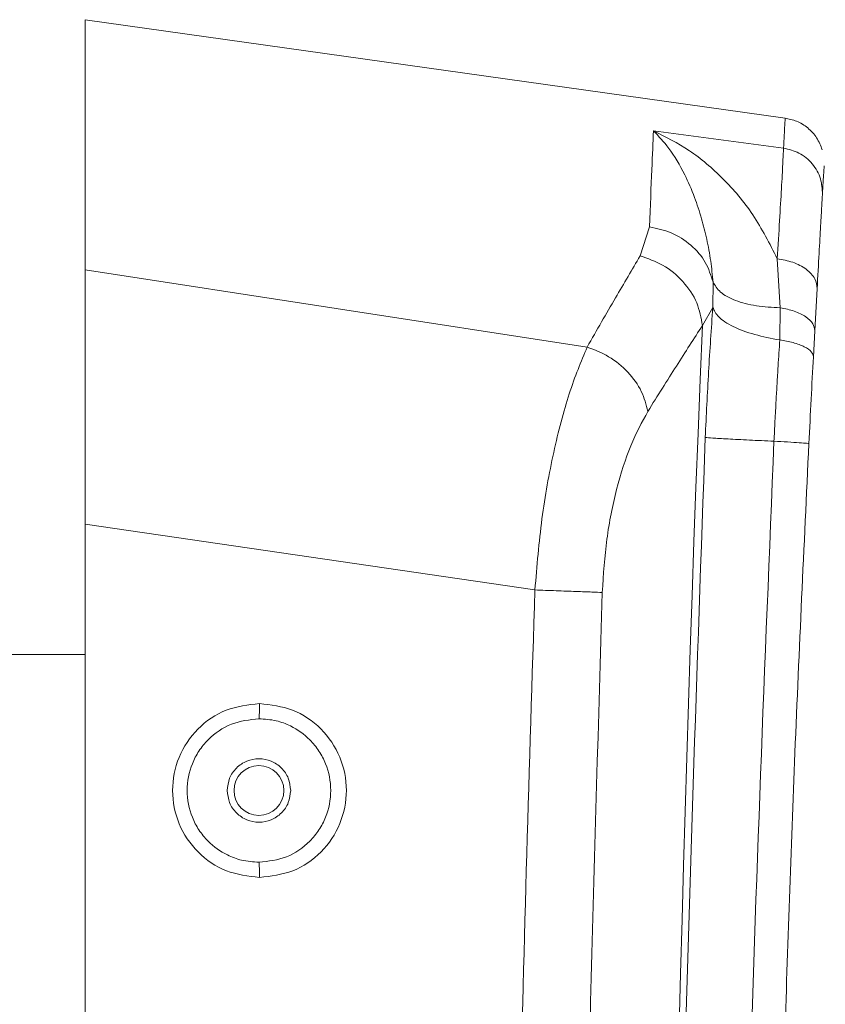
# Model space of a CAD drawing. Units: millimetres. Extents: x 28 to 273, y 16 to 197.
# Drawn here: x 136 to 142, y 125 to 132 of the extents above; entities that cross this region are included whole.
import ezdxf

# ---------------------------------------------------------------- set-up
doc = ezdxf.new("R2010")
doc.units = ezdxf.units.MM

msp = doc.modelspace()

# ---------------------------------------------------------------- linework, layer by layer
at = {"color": 7, "linetype": 'Continuous', "lineweight": 15}
for p, q in [((141.5084, 130.8829), (136.8758, 131.5339)), ((136.8758, 131.5339), (136.8758, 129.8783)), ((140.6364, 130.7982), (141.4969, 130.6849)), ((140.5484, 129.9708), (140.6098, 130.1636)), ((141.4557, 129.9517), (141.4759, 129.6283)), ((136.8758, 129.8783), (140.1978, 129.368)), ((141.0292, 129.6307), (141.0306, 129.7979)), ((141.7039, 129.4761), (141.7192, 129.7544)), ((140.9605, 129.51), (141.0292, 129.6307)), ((141.4759, 129.6283), (141.4721, 129.4146)), ((141.6947, 129.3034), (141.7039, 129.4761)), ((136.8758, 128.1953), (139.8519, 127.7606)), ((136.8758, 128.1953), (136.8758, 121.4339)), ((136.8758, 127.3339), (136.2455, 127.3339))]:
    msp.add_line(p, q, dxfattribs=at)
msp.add_circle((138.0258, 126.4339), 0.165, dxfattribs=at)
msp.add_arc((390.8092, 118.9571), 250.0714, 177.581417, 182.822095, dxfattribs=at)
at = {"color": 8, "linetype": 'Continuous', "lineweight": 15}
msp.add_open_spline([(141.5082, 130.8827), (141.5077, 130.8746), (141.5068, 130.8583), (141.5002, 130.743), (141.4969, 130.6849)], degree=3, knots=[0, 0, 0, 0, 0.496045, 1, 1, 1, 1], dxfattribs=at)
at = {"color": 7, "linetype": 'Continuous', "lineweight": 15}
for points, knots in [([(141.7535, 130.673), (141.7427, 130.7002), (141.7208, 130.755), (141.66, 130.82), (141.5868, 130.866), (141.5322, 130.8776), (141.5058, 130.8832)], [0, 0, 0, 0, 0.254975, 0.51365, 0.765072, 1, 1, 1, 1]), ([(140.6098, 130.1636), (140.6153, 130.2981), (140.6262, 130.5615), (140.633, 130.7204), (140.6364, 130.7982)], [0, 0, 0, 0, 0.510338, 1, 1, 1, 1]), ([(141.0306, 129.7979), (141.026, 129.8444), (141.0163, 129.9442), (140.9901, 130.0836), (140.9543, 130.2254), (140.9061, 130.3697), (140.8352, 130.5322), (140.7439, 130.6859), (140.6708, 130.7623), (140.6364, 130.7982)], [0, 0, 0, 0, 0.095141, 0.204095, 0.311849, 0.43786, 0.588569, 0.806384, 1, 1, 1, 1]), ([(140.6364, 130.7982), (140.7166, 130.7583), (140.8767, 130.6787), (141.0992, 130.4889), (141.3024, 130.2543), (141.4048, 130.0523), (141.4557, 129.9517)], [0, 0, 0, 0, 0.251984, 0.502693, 0.752385, 1, 1, 1, 1]), ([(141.4969, 130.6849), (141.4956, 130.654), (141.4931, 130.5926), (141.4839, 130.4242), (141.4716, 130.2139), (141.461, 130.0385), (141.4557, 129.9517)], [0, 0, 0, 0, 0.257451, 0.509946, 0.757464, 1, 1, 1, 1]), ([(141.4969, 130.6849), (141.5319, 130.6763), (141.6046, 130.6584), (141.6923, 130.5841), (141.7494, 130.4852), (141.7529, 130.412), (141.7546, 130.3767)], [0, 0, 0, 0, 0.241225, 0.500115, 0.75894, 1, 1, 1, 1]), ([(141.7546, 130.3767), (141.7579, 130.4325), (141.7645, 130.5441), (141.7654, 130.5598), (141.7659, 130.5677)], [0, 0, 0, 0, 0.500443, 1, 1, 1, 1]), ([(141.7192, 129.7544), (141.7237, 129.835), (141.7326, 129.9943), (141.7428, 130.1731), (141.7506, 130.3071), (141.7533, 130.3541), (141.7546, 130.3767)], [0, 0, 0, 0, 0.265361, 0.524294, 0.77109, 1, 1, 1, 1]), ([(140.6098, 130.1636), (140.659, 130.1529), (140.7597, 130.131), (140.8888, 130.0463), (140.9876, 129.9328), (141.0165, 129.8422), (141.0306, 129.7979)], [0, 0, 0, 0, 0.2441, 0.5002128, 0.7562081, 1, 1, 1, 1]), ([(140.1978, 129.368), (140.2614, 129.4793), (140.3855, 129.6963), (140.4951, 129.8809), (140.5484, 129.9708)], [0, 0, 0, 0, 0.51282, 1, 1, 1, 1]), ([(140.5484, 129.9708), (140.5994, 129.9534), (140.7048, 129.9175), (140.8371, 129.806), (140.9326, 129.6645), (140.9514, 129.5606), (140.9605, 129.51)], [0, 0, 0, 0, 0.240072, 0.49633, 0.754585, 1, 1, 1, 1]), ([(141.4557, 129.9517), (141.4908, 129.9456), (141.5635, 129.9329), (141.6524, 129.8848), (141.7114, 129.8221), (141.7166, 129.7765), (141.7192, 129.7544)], [0, 0, 0, 0, 0.241361, 0.500227, 0.758966, 1, 1, 1, 1]), ([(136.8758, 129.8783), (136.8758, 129.8127), (136.8758, 129.6796), (136.8758, 129.4267), (136.8758, 129.1404), (136.8758, 128.835), (136.8758, 128.5162), (136.8758, 128.3031), (136.8758, 128.1953)], [0, 0, 0, 0, 0.167228, 0.339342, 0.506559, 0.678554, 0.837284, 1, 1, 1, 1]), ([(141.4759, 129.6283), (141.4215, 129.6309), (141.3106, 129.6364), (141.1739, 129.6735), (141.0721, 129.7278), (141.0442, 129.7749), (141.0306, 129.7979)], [0, 0, 0, 0, 0.246719, 0.50287, 0.757492, 1, 1, 1, 1]), ([(140.9791, 128.7703), (140.9859, 128.9155), (140.9998, 129.2065), (141.0193, 129.4891), (141.0292, 129.6307)], [0, 0, 0, 0, 0.498824, 1, 1, 1, 1]), ([(141.4721, 129.4146), (141.4151, 129.4256), (141.2982, 129.4482), (141.1576, 129.5022), (141.0581, 129.5653), (141.0386, 129.6092), (141.0292, 129.6307)], [0, 0, 0, 0, 0.243902, 0.500025, 0.756136, 1, 1, 1, 1]), ([(141.4759, 129.6283), (141.5076, 129.6216), (141.5726, 129.608), (141.6481, 129.5698), (141.6971, 129.5239), (141.7017, 129.4917), (141.7039, 129.4761)], [0, 0, 0, 0, 0.246955, 0.505832, 0.761539, 1, 1, 1, 1]), ([(140.5994, 128.9423), (140.6636, 129.045), (140.7915, 129.2496), (140.9043, 129.4234), (140.9605, 129.51)], [0, 0, 0, 0, 0.501603, 1, 1, 1, 1]), ([(141.4721, 129.4146), (141.4686, 129.3573), (141.4626, 129.2617), (141.4544, 129.1278), (141.4474, 129.0065), (141.4406, 128.8799), (141.4363, 128.7892), (141.4341, 128.7449)], [0, 0, 0, 0, 0.265316, 0.441875, 0.602168, 0.805691, 1, 1, 1, 1]), ([(141.4721, 129.4146), (141.5026, 129.4093), (141.5653, 129.3985), (141.6387, 129.3705), (141.6872, 129.3374), (141.6923, 129.3145), (141.6947, 129.3034)], [0, 0, 0, 0, 0.243835, 0.501182, 0.757886, 1, 1, 1, 1]), ([(139.8519, 127.7606), (139.8653, 127.9191), (139.892, 128.2369), (139.9732, 128.6817), (140.0771, 129.0789), (140.1572, 129.2709), (140.1978, 129.368)], [0, 0, 0, 0, 0.245424, 0.492055, 0.743035, 1, 1, 1, 1]), ([(140.1978, 129.368), (140.2465, 129.3492), (140.3462, 129.3108), (140.4717, 129.2056), (140.5643, 129.0783), (140.5879, 128.9868), (140.5994, 128.9423)], [0, 0, 0, 0, 0.245757, 0.503075, 0.758734, 1, 1, 1, 1]), ([(141.665, 128.7287), (141.67, 128.8275), (141.6799, 129.0234), (141.6898, 129.2106), (141.6947, 129.3034)], [0, 0, 0, 0, 0.504069, 1, 1, 1, 1]), ([(140.5994, 128.9423), (140.5606, 128.8713), (140.4842, 128.7315), (140.3896, 128.4363), (140.3212, 128.1024), (140.3055, 127.8631), (140.2978, 127.7443)], [0, 0, 0, 0, 0.260801, 0.513164, 0.758384, 1, 1, 1, 1]), ([(141.0411, 106.6448), (140.9821, 108.0622), (140.8631, 110.9255), (140.7754, 115.2661), (140.7585, 119.6926), (140.8165, 124.2044), (140.9245, 127.2389), (140.9791, 128.7703)], [0, 0, 0, 0, 0.192291, 0.388437, 0.588436, 0.79229, 1, 1, 1, 1]), ([(141.4341, 128.7449), (141.3783, 128.7474), (141.2643, 128.7527), (141.1239, 128.76), (141.02, 128.7663), (140.9925, 128.769), (140.9791, 128.7703)], [0, 0, 0, 0, 0.2464116, 0.5027388, 0.7576026, 1, 1, 1, 1]), ([(141.4341, 128.7449), (141.3733, 127.2745), (141.2517, 124.3327), (141.1834, 119.9101), (141.2011, 115.4829), (141.3051, 111.0633), (141.4501, 108.125), (141.5224, 106.6609)], [0, 0, 0, 0, 0.1998344, 0.3997908, 0.600543, 0.8009657, 1, 1, 1, 1]), ([(141.4341, 128.7449), (141.4651, 128.7432), (141.5288, 128.7396), (141.6045, 128.7347), (141.6556, 128.7308), (141.6619, 128.7294), (141.665, 128.7287)], [0, 0, 0, 0, 0.242881, 0.500038, 0.757174, 1, 1, 1, 1]), ([(141.7736, 106.6727), (141.7398, 107.2606), (141.6721, 108.4362), (141.5902, 110.2006), (141.5218, 111.9917), (141.4698, 113.7883), (141.4344, 115.5635), (141.4149, 117.3056), (141.4102, 119.1024), (141.4226, 120.9765), (141.4536, 122.8823), (141.5028, 124.7833), (141.57, 126.7221), (141.6327, 128.047), (141.665, 128.7287)], [0, 0, 0, 0, 0.080043, 0.160083, 0.240115, 0.323715, 0.404417, 0.481484, 0.560562, 0.648677, 0.736269, 0.819682, 0.907208, 1, 1, 1, 1]), ([(139.9688, 107.3321), (139.9187, 108.4978), (139.8197, 110.8045), (139.7334, 114.2126), (139.6918, 117.5561), (139.6958, 120.8937), (139.7429, 124.296), (139.8153, 126.5959), (139.8519, 127.7606)], [0, 0, 0, 0, 0.171296, 0.33895, 0.500489, 0.662176, 0.828937, 1, 1, 1, 1]), ([(139.8519, 127.7606), (139.8994, 127.7589), (139.996, 127.7554), (140.1267, 127.7507), (140.2343, 127.7468), (140.277, 127.7451), (140.2978, 127.7443)], [0, 0, 0, 0, 0.2482819, 0.5047961, 0.7587579, 1, 1, 1, 1]), ([(140.2978, 127.7443), (140.2473, 126.0447), (140.1464, 122.6453), (140.1304, 117.5436), (140.2048, 112.4423), (140.3446, 109.044), (140.4145, 107.3448)], [0, 0, 0, 0, 0.249983, 0.4999784, 0.7499845, 1, 1, 1, 1]), ([(138.0293, 125.8589), (137.9543, 125.8676), (137.804, 125.8849), (137.6125, 126.0173), (137.4845, 126.2074), (137.4393, 126.4332), (137.484, 126.6592), (137.6115, 126.8496), (137.8031, 126.9828), (137.9538, 127.0002), (138.0293, 127.0089)], [0, 0, 0, 0, 0.124522, 0.24982, 0.374694, 0.499619, 0.624529, 0.749524, 0.874664, 1, 1, 1, 1]), ([(138.0293, 127.0089), (138.0292, 127.0021), (138.0292, 126.9884), (138.0289, 126.9635), (138.0283, 126.9366), (138.0274, 126.9184), (138.0265, 126.9101), (138.026, 126.9093), (138.0258, 126.9089)], [0, 0, 0, 0, 0.13166, 0.260256, 0.498411, 0.738809, 0.868087, 1, 1, 1, 1]), ([(138.0293, 127.0089), (138.1042, 127.0003), (138.2545, 126.983), (138.446, 126.8506), (138.574, 126.6605), (138.6192, 126.4347), (138.5746, 126.2086), (138.447, 126.0183), (138.2554, 125.8851), (138.1047, 125.8677), (138.0293, 125.8589)], [0, 0, 0, 0, 0.124522, 0.249821, 0.374693, 0.499618, 0.624528, 0.749524, 0.874663, 1, 1, 1, 1]), ([(138.0258, 125.9589), (137.9872, 125.9616), (137.9151, 125.9667), (137.7978, 126.0109), (137.6999, 126.0804), (137.6264, 126.1709), (137.5687, 126.2812), (137.539, 126.4339), (137.5687, 126.5865), (137.6264, 126.697), (137.7059, 126.7945), (137.8391, 126.8876), (137.9635, 126.9018), (138.0258, 126.9089)], [0, 0, 0, 0, 0.077634, 0.145336, 0.250526, 0.315699, 0.379154, 0.500377, 0.621605, 0.685073, 0.750264, 0.874897, 1, 1, 1, 1]), ([(138.0258, 126.9089), (138.0643, 126.9062), (138.1365, 126.9012), (138.2538, 126.857), (138.3517, 126.7875), (138.4251, 126.6969), (138.4828, 126.5867), (138.5125, 126.434), (138.4829, 126.2814), (138.4252, 126.1709), (138.3456, 126.0734), (138.2125, 125.9803), (138.0881, 125.9661), (138.0258, 125.9589)], [0, 0, 0, 0, 0.077631, 0.145332, 0.250527, 0.315698, 0.379155, 0.500375, 0.621603, 0.685074, 0.750264, 0.874897, 1, 1, 1, 1]), ([(138.2358, 126.4339), (138.2326, 126.4614), (138.2263, 126.5164), (138.1777, 126.5863), (138.1083, 126.633), (138.0258, 126.6494), (137.9432, 126.633), (137.8738, 126.5863), (137.8252, 126.5164), (137.8189, 126.4614), (137.8158, 126.4339)], [0, 0, 0, 0, 0.125002, 0.25, 0.375002, 0.500001, 0.625, 0.749999, 0.874998, 1, 1, 1, 1]), ([(137.8158, 126.4339), (137.8189, 126.4065), (137.8252, 126.3515), (137.8738, 126.2816), (137.9432, 126.2349), (138.0258, 126.2185), (138.1083, 126.2349), (138.1777, 126.2816), (138.2263, 126.3515), (138.2326, 126.4065), (138.2358, 126.4339)], [0, 0, 0, 0, 0.124998, 0.250002, 0.374999, 0.499999, 0.625, 0.749999, 0.875002, 1, 1, 1, 1]), ([(138.0258, 125.9589), (138.026, 125.9585), (138.0265, 125.9577), (138.0274, 125.9495), (138.0283, 125.9313), (138.0289, 125.9043), (138.0292, 125.8794), (138.0292, 125.8658), (138.0293, 125.8589)], [0, 0, 0, 0, 0.131919, 0.261204, 0.501607, 0.739739, 0.868339, 1, 1, 1, 1])]:
    msp.add_open_spline(points, degree=3, knots=knots, dxfattribs=at)

doc.saveas('drawing.dxf')
